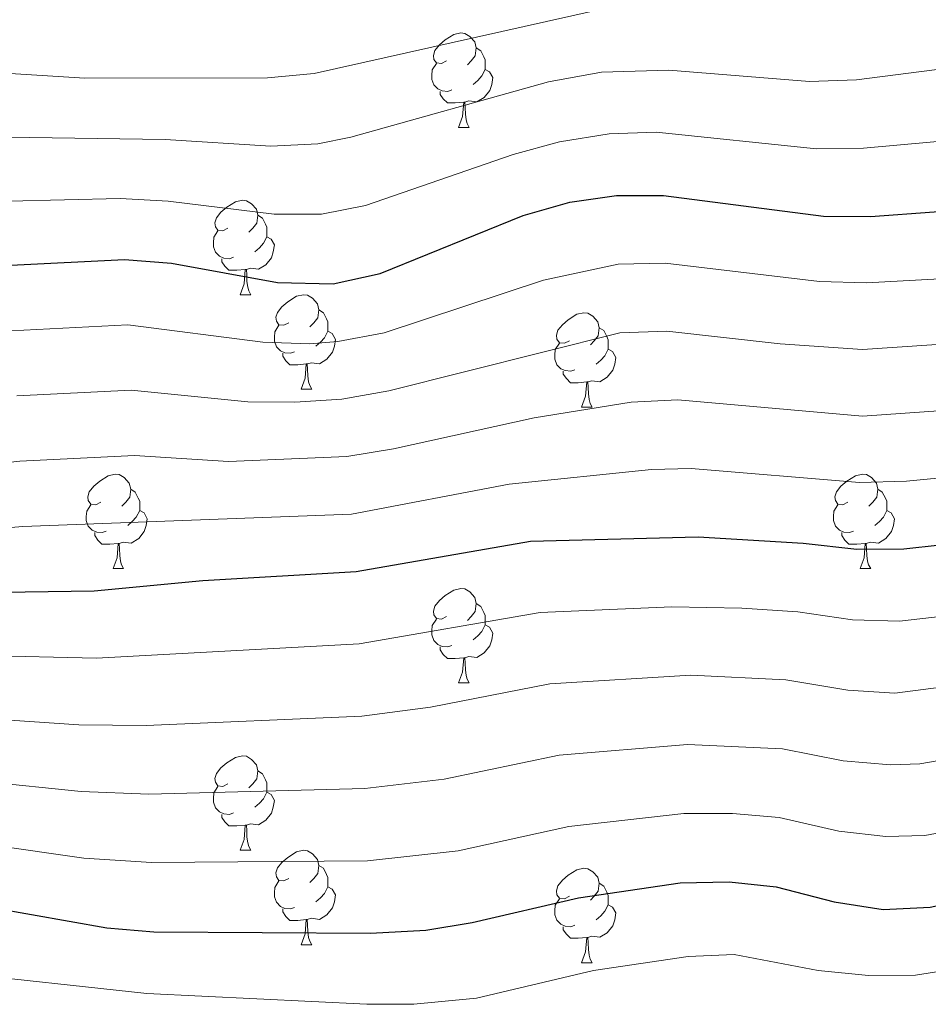
# Model space of a CAD drawing. Units: metres. Extents: x 640820 to 645335, y 4722530 to 4725592.
# Drawn here: x 643562 to 643658, y 4723208 to 4723313 of the extents above; entities that cross this region are included whole.
import ezdxf

# ---------------------------------------------------------------- set-up
doc = ezdxf.new("R2010")
doc.units = ezdxf.units.M
doc.header["$MEASUREMENT"] = 0
for name, color, linetype, lineweight in [('Level 36', 142, 'Continuous', 0), ('Level 4', 36, 'Continuous', 30), ('Level 5', 36, 'Continuous', 0)]:
    doc.layers.add(name, color=color, linetype=linetype, lineweight=lineweight)

msp = doc.modelspace()

# ---------------------------------------------------------------- linework, layer by layer
at = {"layer": 'Level 36', "color": 92, "linetype": 'Continuous', "lineweight": 0}
for p, q in [((643608.27, 4723301.44, 0.01), (643609.39, 4723301.44, 0.01)), ((643585.08, 4723283.67, 0.01), (643586.2, 4723283.67, 0.01)), ((643591.56, 4723273.64, 0.01), (643592.68, 4723273.64, 0.01)), ((643621.33, 4723271.73, 0.01), (643622.45, 4723271.73, 0.01)), ((643571.58, 4723254.59, 0.01), (643572.7, 4723254.59, 0.01)), ((643650.9, 4723254.59, 0.01), (643652.03, 4723254.59, 0.01)), ((643608.27, 4723242.45, 0.01), (643609.39, 4723242.45, 0.01)), ((643585.08, 4723224.68, 0.01), (643586.2, 4723224.68, 0.01)), ((643591.56, 4723214.64, 0.01), (643592.68, 4723214.64, 0.01)), ((643621.33, 4723212.74, 0.01), (643622.45, 4723212.74, 0.01))]:
    msp.add_line(p, q, dxfattribs=at)
for points in [[(643606.97, 4723308.5, 0.01), (643606.44, 4723308.23, 0.01), (643605.91, 4723308.29, 0.01), (643605.64, 4723308.66, 0.01), (643605.59, 4723309.08, 0.01), (643605.75, 4723309.6, 0.01), (643606.23, 4723310.2, 0.01), (643606.86, 4723310.73, 0.01), (643607.76, 4723311.31, 0.01), (643608.51, 4723311.47, 0.01), (643608.93, 4723311.42, 0.01), (643609.46, 4723311.1, 0.01), (643609.99, 4723310.52, 0.01), (643610.15, 4723309.88, 0.01), (643610.04, 4723309.03, 0.01), (643609.62, 4723308.5, 0.01), (643609.2, 4723308.07, 0.01)], [(643610.15, 4723309.88, 0.01), (643610.63, 4723309.56, 0.01), (643610.94, 4723308.92, 0.01), (643611.1, 4723308.6, 0.01), (643611.1, 4723308.02, 0.01), (643611.1, 4723307.6, 0.01), (643610.73, 4723306.91, 0.01), (643610.31, 4723306.43, 0.01), (643609.83, 4723306.01, 0.01)], [(643607.55, 4723305.42, 0.01), (643607.13, 4723305.26, 0.01), (643606.54, 4723305.32, 0.01), (643606.07, 4723305.53, 0.01), (643605.64, 4723305.95, 0.01), (643605.43, 4723306.54, 0.01), (643605.43, 4723306.96, 0.01), (643605.48, 4723307.54, 0.01), (643605.91, 4723308.23, 0.01)], [(643611.1, 4723307.6, 0.01), (643611.56, 4723307.35, 0.01), (643611.9, 4723306.73, 0.01), (643611.79, 4723306.01, 0.01), (643611.58, 4723305.37, 0.01), (643611, 4723304.63, 0.01), (643610.2, 4723304.15, 0.01), (643609.35, 4723304.25, 0.01), (643608.92, 4723304.12, 0.01)], [(643608.81, 4723304.12, 0.01), (643607.92, 4723304.04, 0.01), (643607.08, 4723304.04, 0.01), (643606.65, 4723304.47, 0.01), (643606.33, 4723304.94, 0.01), (643606.33, 4723305.26, 0.01)], [(643608.27, 4723301.44, 0.01), (643608.7, 4723302.6, 0.01), (643608.81, 4723304.12, 0.01), (643608.92, 4723304.12, 0.01), (643608.96, 4723303.54, 0.01), (643608.99, 4723302.85, 0.01), (643609.06, 4723302.24, 0.01), (643609.18, 4723301.84, 0.01), (643609.39, 4723301.44, 0.01)], [(643583.78, 4723290.73, 0.01), (643583.25, 4723290.46, 0.01), (643582.72, 4723290.52, 0.01), (643582.46, 4723290.89, 0.01), (643582.4, 4723291.32, 0.01), (643582.56, 4723291.84, 0.01), (643583.04, 4723292.43, 0.01), (643583.68, 4723292.96, 0.01), (643584.58, 4723293.54, 0.01), (643585.32, 4723293.7, 0.01), (643585.74, 4723293.65, 0.01), (643586.28, 4723293.34, 0.01), (643586.8, 4723292.75, 0.01), (643586.96, 4723292.11, 0.01), (643586.86, 4723291.26, 0.01), (643586.43, 4723290.73, 0.01), (643586.01, 4723290.3, 0.01)], [(643586.96, 4723292.11, 0.01), (643587.44, 4723291.8, 0.01), (643587.76, 4723291.16, 0.01), (643587.92, 4723290.84, 0.01), (643587.92, 4723290.26, 0.01), (643587.92, 4723289.83, 0.01), (643587.54, 4723289.14, 0.01), (643587.12, 4723288.66, 0.01), (643586.64, 4723288.24, 0.01)], [(643584.36, 4723287.65, 0.01), (643583.94, 4723287.49, 0.01), (643583.36, 4723287.55, 0.01), (643582.88, 4723287.76, 0.01), (643582.46, 4723288.18, 0.01), (643582.24, 4723288.77, 0.01), (643582.24, 4723289.19, 0.01), (643582.3, 4723289.78, 0.01), (643582.72, 4723290.46, 0.01)], [(643587.92, 4723289.83, 0.01), (643588.37, 4723289.58, 0.01), (643588.72, 4723288.96, 0.01), (643588.6, 4723288.24, 0.01), (643588.4, 4723287.6, 0.01), (643587.81, 4723286.86, 0.01), (643587.02, 4723286.38, 0.01), (643586.16, 4723286.48, 0.01), (643585.74, 4723286.36, 0.01)], [(643585.62, 4723286.36, 0.01), (643584.74, 4723286.27, 0.01), (643583.89, 4723286.27, 0.01), (643583.46, 4723286.7, 0.01), (643583.14, 4723287.18, 0.01), (643583.14, 4723287.49, 0.01)], [(643585.08, 4723283.67, 0.01), (643585.52, 4723284.83, 0.01), (643585.62, 4723286.36, 0.01), (643585.74, 4723286.36, 0.01), (643585.77, 4723285.77, 0.01), (643585.8, 4723285.08, 0.01), (643585.88, 4723284.47, 0.01), (643585.99, 4723284.07, 0.01), (643586.2, 4723283.67, 0.01)], [(643590.26, 4723280.7, 0.01), (643589.72, 4723280.43, 0.01), (643589.2, 4723280.48, 0.01), (643588.93, 4723280.86, 0.01), (643588.88, 4723281.28, 0.01), (643589.04, 4723281.8, 0.01), (643589.52, 4723282.4, 0.01), (643590.15, 4723282.92, 0.01), (643591.05, 4723283.51, 0.01), (643591.8, 4723283.67, 0.01), (643592.22, 4723283.62, 0.01), (643592.75, 4723283.3, 0.01), (643593.28, 4723282.72, 0.01), (643593.44, 4723282.08, 0.01), (643593.33, 4723281.22, 0.01), (643592.9, 4723280.7, 0.01), (643592.48, 4723280.27, 0.01)], [(643593.44, 4723282.08, 0.01), (643593.92, 4723281.76, 0.01), (643594.23, 4723281.12, 0.01), (643594.39, 4723280.8, 0.01), (643594.39, 4723280.22, 0.01), (643594.39, 4723279.8, 0.01), (643594.02, 4723279.1, 0.01), (643593.6, 4723278.62, 0.01), (643593.12, 4723278.2, 0.01)], [(643620.03, 4723278.79, 0.01), (643619.5, 4723278.52, 0.01), (643618.97, 4723278.58, 0.01), (643618.7, 4723278.95, 0.01), (643618.65, 4723279.38, 0.01), (643618.81, 4723279.9, 0.01), (643619.29, 4723280.49, 0.01), (643619.92, 4723281.02, 0.01), (643620.82, 4723281.6, 0.01), (643621.57, 4723281.76, 0.01), (643621.99, 4723281.71, 0.01), (643622.52, 4723281.4, 0.01), (643623.05, 4723280.81, 0.01), (643623.21, 4723280.17, 0.01), (643623.1, 4723279.32, 0.01), (643622.68, 4723278.79, 0.01), (643622.26, 4723278.36, 0.01)], [(643590.84, 4723277.62, 0.01), (643590.42, 4723277.46, 0.01), (643589.83, 4723277.52, 0.01), (643589.36, 4723277.72, 0.01), (643588.93, 4723278.15, 0.01), (643588.72, 4723278.74, 0.01), (643588.72, 4723279.16, 0.01), (643588.77, 4723279.74, 0.01), (643589.2, 4723280.43, 0.01)], [(643594.39, 4723279.8, 0.01), (643594.84, 4723279.54, 0.01), (643595.19, 4723278.93, 0.01), (643595.08, 4723278.2, 0.01), (643594.87, 4723277.56, 0.01), (643594.28, 4723276.82, 0.01), (643593.49, 4723276.34, 0.01), (643592.64, 4723276.45, 0.01), (643592.21, 4723276.32, 0.01)], [(643623.21, 4723280.17, 0.01), (643623.69, 4723279.86, 0.01), (643624, 4723279.22, 0.01), (643624.16, 4723278.9, 0.01), (643624.16, 4723278.32, 0.01), (643624.16, 4723277.89, 0.01), (643623.79, 4723277.2, 0.01), (643623.37, 4723276.72, 0.01), (643622.89, 4723276.3, 0.01)], [(643620.61, 4723275.71, 0.01), (643620.19, 4723275.55, 0.01), (643619.6, 4723275.61, 0.01), (643619.13, 4723275.82, 0.01), (643618.7, 4723276.24, 0.01), (643618.49, 4723276.83, 0.01), (643618.49, 4723277.25, 0.01), (643618.54, 4723277.84, 0.01), (643618.97, 4723278.52, 0.01)], [(643592.1, 4723276.32, 0.01), (643591.21, 4723276.24, 0.01), (643590.36, 4723276.24, 0.01), (643589.94, 4723276.66, 0.01), (643589.62, 4723277.14, 0.01), (643589.62, 4723277.46, 0.01)], [(643624.16, 4723277.89, 0.01), (643624.62, 4723277.64, 0.01), (643624.96, 4723277.02, 0.01), (643624.85, 4723276.3, 0.01), (643624.64, 4723275.66, 0.01), (643624.06, 4723274.92, 0.01), (643623.26, 4723274.44, 0.01), (643622.41, 4723274.54, 0.01), (643621.98, 4723274.42, 0.01)], [(643591.56, 4723273.64, 0.01), (643591.99, 4723274.8, 0.01), (643592.1, 4723276.32, 0.01), (643592.21, 4723276.32, 0.01), (643592.24, 4723275.74, 0.01), (643592.28, 4723275.05, 0.01), (643592.35, 4723274.44, 0.01), (643592.46, 4723274.04, 0.01), (643592.68, 4723273.64, 0.01)], [(643621.87, 4723274.42, 0.01), (643620.98, 4723274.33, 0.01), (643620.14, 4723274.33, 0.01), (643619.71, 4723274.76, 0.01), (643619.39, 4723275.24, 0.01), (643619.39, 4723275.55, 0.01)], [(643621.33, 4723271.73, 0.01), (643621.76, 4723272.89, 0.01), (643621.87, 4723274.42, 0.01), (643621.98, 4723274.42, 0.01), (643622.02, 4723273.83, 0.01), (643622.05, 4723273.14, 0.01), (643622.12, 4723272.53, 0.01), (643622.24, 4723272.13, 0.01), (643622.45, 4723271.73, 0.01)], [(643570.28, 4723261.65, 0.01), (643569.75, 4723261.38, 0.01), (643569.22, 4723261.44, 0.01), (643568.95, 4723261.81, 0.01), (643568.9, 4723262.23, 0.01), (643569.06, 4723262.75, 0.01), (643569.54, 4723263.35, 0.01), (643570.17, 4723263.88, 0.01), (643571.07, 4723264.46, 0.01), (643571.82, 4723264.62, 0.01), (643572.24, 4723264.57, 0.01), (643572.77, 4723264.25, 0.01), (643573.3, 4723263.67, 0.01), (643573.46, 4723263.03, 0.01), (643573.35, 4723262.18, 0.01), (643572.93, 4723261.65, 0.01), (643572.51, 4723261.22, 0.01)], [(643649.6, 4723261.65, 0.01), (643649.07, 4723261.38, 0.01), (643648.54, 4723261.44, 0.01), (643648.28, 4723261.81, 0.01), (643648.22, 4723262.23, 0.01), (643648.38, 4723262.75, 0.01), (643648.86, 4723263.35, 0.01), (643649.5, 4723263.88, 0.01), (643650.4, 4723264.46, 0.01), (643651.14, 4723264.62, 0.01), (643651.57, 4723264.57, 0.01), (643652.1, 4723264.25, 0.01), (643652.63, 4723263.67, 0.01), (643652.79, 4723263.03, 0.01), (643652.68, 4723262.18, 0.01), (643652.25, 4723261.65, 0.01), (643651.83, 4723261.22, 0.01)], [(643573.46, 4723263.03, 0.01), (643573.94, 4723262.71, 0.01), (643574.25, 4723262.07, 0.01), (643574.41, 4723261.75, 0.01), (643574.41, 4723261.17, 0.01), (643574.41, 4723260.75, 0.01), (643574.04, 4723260.06, 0.01), (643573.62, 4723259.58, 0.01), (643573.14, 4723259.16, 0.01)], [(643652.79, 4723263.03, 0.01), (643653.26, 4723262.71, 0.01), (643653.58, 4723262.07, 0.01), (643653.74, 4723261.75, 0.01), (643653.74, 4723261.17, 0.01), (643653.74, 4723260.75, 0.01), (643653.37, 4723260.06, 0.01), (643652.95, 4723259.58, 0.01), (643652.47, 4723259.16, 0.01)], [(643570.86, 4723258.57, 0.01), (643570.44, 4723258.41, 0.01), (643569.85, 4723258.47, 0.01), (643569.38, 4723258.68, 0.01), (643568.95, 4723259.1, 0.01), (643568.74, 4723259.69, 0.01), (643568.74, 4723260.11, 0.01), (643568.79, 4723260.69, 0.01), (643569.22, 4723261.38, 0.01)], [(643574.41, 4723260.75, 0.01), (643574.87, 4723260.5, 0.01), (643575.21, 4723259.88, 0.01), (643575.1, 4723259.16, 0.01), (643574.89, 4723258.52, 0.01), (643574.31, 4723257.78, 0.01), (643573.51, 4723257.3, 0.01), (643572.66, 4723257.4, 0.01), (643572.23, 4723257.27, 0.01)], [(643650.19, 4723258.57, 0.01), (643649.76, 4723258.41, 0.01), (643649.18, 4723258.47, 0.01), (643648.7, 4723258.68, 0.01), (643648.28, 4723259.1, 0.01), (643648.06, 4723259.69, 0.01), (643648.06, 4723260.11, 0.01), (643648.12, 4723260.69, 0.01), (643648.54, 4723261.38, 0.01)], [(643653.74, 4723260.75, 0.01), (643654.19, 4723260.5, 0.01), (643654.54, 4723259.88, 0.01), (643654.43, 4723259.16, 0.01), (643654.22, 4723258.52, 0.01), (643653.63, 4723257.78, 0.01), (643652.84, 4723257.3, 0.01), (643651.99, 4723257.4, 0.01), (643651.56, 4723257.27, 0.01)], [(643572.12, 4723257.27, 0.01), (643571.23, 4723257.19, 0.01), (643570.39, 4723257.19, 0.01), (643569.96, 4723257.62, 0.01), (643569.64, 4723258.09, 0.01), (643569.64, 4723258.41, 0.01)], [(643651.45, 4723257.27, 0.01), (643650.56, 4723257.19, 0.01), (643649.71, 4723257.19, 0.01), (643649.29, 4723257.62, 0.01), (643648.97, 4723258.09, 0.01), (643648.97, 4723258.41, 0.01)], [(643571.58, 4723254.59, 0.01), (643572.01, 4723255.75, 0.01), (643572.12, 4723257.27, 0.01), (643572.23, 4723257.27, 0.01), (643572.27, 4723256.69, 0.01), (643572.3, 4723256, 0.01), (643572.37, 4723255.39, 0.01), (643572.49, 4723254.99, 0.01), (643572.7, 4723254.59, 0.01)], [(643650.9, 4723254.59, 0.01), (643651.34, 4723255.75, 0.01), (643651.45, 4723257.27, 0.01), (643651.56, 4723257.27, 0.01), (643651.59, 4723256.69, 0.01), (643651.63, 4723256, 0.01), (643651.7, 4723255.39, 0.01), (643651.81, 4723254.99, 0.01), (643652.03, 4723254.59, 0.01)], [(643606.97, 4723249.51, 0.01), (643606.44, 4723249.24, 0.01), (643605.91, 4723249.3, 0.01), (643605.64, 4723249.67, 0.01), (643605.59, 4723250.09, 0.01), (643605.75, 4723250.61, 0.01), (643606.23, 4723251.21, 0.01), (643606.86, 4723251.74, 0.01), (643607.76, 4723252.32, 0.01), (643608.51, 4723252.48, 0.01), (643608.93, 4723252.43, 0.01), (643609.46, 4723252.11, 0.01), (643609.99, 4723251.53, 0.01), (643610.15, 4723250.89, 0.01), (643610.04, 4723250.04, 0.01), (643609.62, 4723249.51, 0.01), (643609.2, 4723249.08, 0.01)], [(643610.15, 4723250.89, 0.01), (643610.63, 4723250.57, 0.01), (643610.94, 4723249.93, 0.01), (643611.1, 4723249.61, 0.01), (643611.1, 4723249.03, 0.01), (643611.1, 4723248.61, 0.01), (643610.73, 4723247.92, 0.01), (643610.31, 4723247.44, 0.01), (643609.83, 4723247.02, 0.01)], [(643607.55, 4723246.43, 0.01), (643607.13, 4723246.27, 0.01), (643606.54, 4723246.33, 0.01), (643606.07, 4723246.54, 0.01), (643605.64, 4723246.96, 0.01), (643605.43, 4723247.55, 0.01), (643605.43, 4723247.97, 0.01), (643605.48, 4723248.55, 0.01), (643605.91, 4723249.24, 0.01)], [(643611.1, 4723248.61, 0.01), (643611.56, 4723248.36, 0.01), (643611.9, 4723247.74, 0.01), (643611.79, 4723247.02, 0.01), (643611.58, 4723246.38, 0.01), (643611, 4723245.64, 0.01), (643610.2, 4723245.16, 0.01), (643609.35, 4723245.26, 0.01), (643608.92, 4723245.13, 0.01)], [(643608.81, 4723245.13, 0.01), (643607.92, 4723245.05, 0.01), (643607.08, 4723245.05, 0.01), (643606.65, 4723245.48, 0.01), (643606.33, 4723245.95, 0.01), (643606.33, 4723246.27, 0.01)], [(643608.27, 4723242.45, 0.01), (643608.7, 4723243.61, 0.01), (643608.81, 4723245.13, 0.01), (643608.92, 4723245.13, 0.01), (643608.96, 4723244.55, 0.01), (643608.99, 4723243.86, 0.01), (643609.06, 4723243.25, 0.01), (643609.18, 4723242.85, 0.01), (643609.39, 4723242.45, 0.01)], [(643583.78, 4723231.74, 0.01), (643583.25, 4723231.47, 0.01), (643582.72, 4723231.53, 0.01), (643582.46, 4723231.9, 0.01), (643582.4, 4723232.32, 0.01), (643582.56, 4723232.84, 0.01), (643583.04, 4723233.44, 0.01), (643583.68, 4723233.97, 0.01), (643584.58, 4723234.55, 0.01), (643585.32, 4723234.71, 0.01), (643585.74, 4723234.66, 0.01), (643586.28, 4723234.34, 0.01), (643586.8, 4723233.76, 0.01), (643586.96, 4723233.12, 0.01), (643586.86, 4723232.27, 0.01), (643586.43, 4723231.74, 0.01), (643586.01, 4723231.31, 0.01)], [(643586.96, 4723233.12, 0.01), (643587.44, 4723232.8, 0.01), (643587.76, 4723232.16, 0.01), (643587.92, 4723231.84, 0.01), (643587.92, 4723231.26, 0.01), (643587.92, 4723230.84, 0.01), (643587.54, 4723230.15, 0.01), (643587.12, 4723229.67, 0.01), (643586.64, 4723229.25, 0.01)], [(643584.36, 4723228.66, 0.01), (643583.94, 4723228.5, 0.01), (643583.36, 4723228.56, 0.01), (643582.88, 4723228.77, 0.01), (643582.46, 4723229.19, 0.01), (643582.24, 4723229.78, 0.01), (643582.24, 4723230.2, 0.01), (643582.3, 4723230.78, 0.01), (643582.72, 4723231.47, 0.01)], [(643587.92, 4723230.84, 0.01), (643588.37, 4723230.59, 0.01), (643588.72, 4723229.97, 0.01), (643588.6, 4723229.25, 0.01), (643588.4, 4723228.61, 0.01), (643587.81, 4723227.87, 0.01), (643587.02, 4723227.39, 0.01), (643586.16, 4723227.49, 0.01), (643585.74, 4723227.36, 0.01)], [(643585.62, 4723227.36, 0.01), (643584.74, 4723227.28, 0.01), (643583.89, 4723227.28, 0.01), (643583.46, 4723227.71, 0.01), (643583.14, 4723228.18, 0.01), (643583.14, 4723228.5, 0.01)], [(643585.08, 4723224.68, 0.01), (643585.52, 4723225.84, 0.01), (643585.62, 4723227.36, 0.01), (643585.74, 4723227.36, 0.01), (643585.77, 4723226.78, 0.01), (643585.8, 4723226.09, 0.01), (643585.88, 4723225.48, 0.01), (643585.99, 4723225.08, 0.01), (643586.2, 4723224.68, 0.01)], [(643590.26, 4723221.7, 0.01), (643589.72, 4723221.44, 0.01), (643589.2, 4723221.49, 0.01), (643588.93, 4723221.86, 0.01), (643588.88, 4723222.29, 0.01), (643589.04, 4723222.81, 0.01), (643589.52, 4723223.4, 0.01), (643590.15, 4723223.93, 0.01), (643591.05, 4723224.52, 0.01), (643591.8, 4723224.68, 0.01), (643592.22, 4723224.62, 0.01), (643592.75, 4723224.31, 0.01), (643593.28, 4723223.72, 0.01), (643593.44, 4723223.08, 0.01), (643593.33, 4723222.23, 0.01), (643592.9, 4723221.7, 0.01), (643592.48, 4723221.28, 0.01)], [(643593.44, 4723223.08, 0.01), (643593.92, 4723222.77, 0.01), (643594.23, 4723222.13, 0.01), (643594.39, 4723221.81, 0.01), (643594.39, 4723221.23, 0.01), (643594.39, 4723220.8, 0.01), (643594.02, 4723220.11, 0.01), (643593.6, 4723219.63, 0.01), (643593.12, 4723219.21, 0.01)], [(643620.03, 4723219.8, 0.01), (643619.5, 4723219.53, 0.01), (643618.97, 4723219.59, 0.01), (643618.7, 4723219.96, 0.01), (643618.65, 4723220.38, 0.01), (643618.81, 4723220.9, 0.01), (643619.29, 4723221.5, 0.01), (643619.92, 4723222.03, 0.01), (643620.82, 4723222.61, 0.01), (643621.57, 4723222.77, 0.01), (643621.99, 4723222.72, 0.01), (643622.52, 4723222.4, 0.01), (643623.05, 4723221.82, 0.01), (643623.21, 4723221.18, 0.01), (643623.1, 4723220.33, 0.01), (643622.68, 4723219.8, 0.01), (643622.26, 4723219.37, 0.01)], [(643590.84, 4723218.62, 0.01), (643590.42, 4723218.46, 0.01), (643589.83, 4723218.52, 0.01), (643589.36, 4723218.73, 0.01), (643588.93, 4723219.16, 0.01), (643588.72, 4723219.74, 0.01), (643588.72, 4723220.16, 0.01), (643588.77, 4723220.75, 0.01), (643589.2, 4723221.44, 0.01)], [(643594.39, 4723220.8, 0.01), (643594.84, 4723220.55, 0.01), (643595.19, 4723219.94, 0.01), (643595.08, 4723219.21, 0.01), (643594.87, 4723218.57, 0.01), (643594.28, 4723217.83, 0.01), (643593.49, 4723217.35, 0.01), (643592.64, 4723217.46, 0.01), (643592.21, 4723217.33, 0.01)], [(643623.21, 4723221.18, 0.01), (643623.69, 4723220.86, 0.01), (643624, 4723220.22, 0.01), (643624.16, 4723219.9, 0.01), (643624.16, 4723219.32, 0.01), (643624.16, 4723218.9, 0.01), (643623.79, 4723218.21, 0.01), (643623.37, 4723217.73, 0.01), (643622.89, 4723217.31, 0.01)], [(643620.61, 4723216.72, 0.01), (643620.19, 4723216.56, 0.01), (643619.6, 4723216.62, 0.01), (643619.13, 4723216.83, 0.01), (643618.7, 4723217.25, 0.01), (643618.49, 4723217.84, 0.01), (643618.49, 4723218.26, 0.01), (643618.54, 4723218.84, 0.01), (643618.97, 4723219.53, 0.01)], [(643624.16, 4723218.9, 0.01), (643624.62, 4723218.65, 0.01), (643624.96, 4723218.03, 0.01), (643624.85, 4723217.31, 0.01), (643624.64, 4723216.67, 0.01), (643624.06, 4723215.93, 0.01), (643623.26, 4723215.45, 0.01), (643622.41, 4723215.55, 0.01), (643621.98, 4723215.42, 0.01)], [(643592.1, 4723217.33, 0.01), (643591.21, 4723217.24, 0.01), (643590.36, 4723217.24, 0.01), (643589.94, 4723217.67, 0.01), (643589.62, 4723218.15, 0.01), (643589.62, 4723218.46, 0.01)], [(643591.56, 4723214.64, 0.01), (643591.99, 4723215.8, 0.01), (643592.1, 4723217.33, 0.01), (643592.21, 4723217.33, 0.01), (643592.24, 4723216.74, 0.01), (643592.28, 4723216.06, 0.01), (643592.35, 4723215.44, 0.01), (643592.46, 4723215.04, 0.01), (643592.68, 4723214.64, 0.01)], [(643621.87, 4723215.42, 0.01), (643620.98, 4723215.34, 0.01), (643620.14, 4723215.34, 0.01), (643619.71, 4723215.77, 0.01), (643619.39, 4723216.24, 0.01), (643619.39, 4723216.56, 0.01)], [(643621.33, 4723212.74, 0.01), (643621.76, 4723213.9, 0.01), (643621.87, 4723215.42, 0.01), (643621.98, 4723215.42, 0.01), (643622.02, 4723214.84, 0.01), (643622.05, 4723214.15, 0.01), (643622.12, 4723213.54, 0.01), (643622.24, 4723213.14, 0.01), (643622.45, 4723212.74, 0.01)]]:
    msp.add_polyline3d(points, dxfattribs=at)
at = {"layer": 'Level 4', "color": 36, "linetype": 'Continuous', "lineweight": 30}
for points in [[(643560.72, 4723286.82, 725.01), (643572.81, 4723287.43, 725.01), (643577.79, 4723287.03, 725.01), (643589.06, 4723284.97, 725.01), (643594.97, 4723284.82, 725.01), (643599.94, 4723285.92, 725.01), (643615.14, 4723292.07, 725.01), (643620.08, 4723293.51, 725.01), (643625.03, 4723294.22, 725.01), (643630.03, 4723294.2, 725.01), (643647.01, 4723292.02, 725.01), (643652.01, 4723291.99, 725.01), (643658.75, 4723292.49, 725.01), (643670.79, 4723292.77, 725.01), (643687.28, 4723294.25, 725.01), (643692.58, 4723294.34, 725.01), (643698.68, 4723293.83, 725.01), (643703.67, 4723294.02, 725.01), (643708.87, 4723295.07, 725.01), (643714.73, 4723297.02, 725.01), (643716.17, 4723297.39, 725.01)], [(643581.13, 4723253.33, 750.01), (643597.39, 4723254.27, 750.01), (643615.92, 4723257.51, 750.01), (643633.69, 4723257.97, 750.01), (643644.87, 4723257.3, 750.01), (643650.56, 4723256.65, 750.01), (643655.56, 4723256.69, 750.01), (643667.11, 4723257.97, 750.01), (643679.06, 4723260.26, 750.01), (643684.05, 4723260.7, 750.01), (643689.43, 4723260.5, 750.01), (643706.01, 4723257.94, 750.01), (643716.24, 4723258.15, 750.01), (643727.83, 4723260.56, 750.01), (643728.9, 4723260.94, 750.01)], [(643557.34, 4723252.04, 750.01), (643569.57, 4723252.23, 750.01), (643581.13, 4723253.33, 750.01)], [(643558.88, 4723218.59, 775.01), (643570.92, 4723216.46, 775.01), (643575.9, 4723216.04, 775.01), (643598.92, 4723215.89, 775.01), (643604.78, 4723216.21, 775.01), (643609.71, 4723217, 775.01), (643620.99, 4723219.62, 775.01), (643631.8, 4723221.24, 775.01), (643637.01, 4723221.32, 775.01), (643641.98, 4723220.82, 775.01), (643648.15, 4723219.22, 775.01), (643653.35, 4723218.39, 775.01), (643658.34, 4723218.66, 775.01), (643663.67, 4723219.76, 775.01), (643674.14, 4723220.96, 775.01), (643684.87, 4723221.67, 775.01), (643717.31, 4723222.37, 775.01), (643723.42, 4723222.94, 775.01), (643728.32, 4723223.92, 775.01), (643740.63, 4723227.22, 775.01)]]:
    msp.add_polyline3d(points, dxfattribs=at)
at = {"layer": 'Level 5', "color": 36, "linetype": 'Continuous', "lineweight": 0}
for points in [[(643577.1, 4723300.15, 715.01), (643588.33, 4723299.46, 715.01), (643593.32, 4723299.71, 715.01), (643596.83, 4723300.4, 715.01), (643617.83, 4723306.29, 715.01), (643623.46, 4723307.29, 715.01), (643630.61, 4723307.52, 715.01), (643645.53, 4723306.32, 715.01), (643650.52, 4723306.49, 715.01), (643661.55, 4723307.91, 715.01), (643675.08, 4723308.75, 715.01), (643685.4, 4723308.92, 715.01), (643697.66, 4723308.59, 715.01), (643702.66, 4723308.85, 715.01), (643721.22, 4723313.84, 715.01)], [(643646.27, 4723299.17, 720.01), (643651.26, 4723299.23, 720.01), (643662.65, 4723300.26, 720.01), (643685.57, 4723301.5, 720.01), (643698.17, 4723301.21, 720.01), (643703.17, 4723301.44, 720.01), (643722.81, 4723306.71, 720.01), (643749.54, 4723310.48, 720.01), (643769.76, 4723314.69, 720.01)], [(643587.97, 4723306.71, 710.01), (643592.94, 4723307.17, 710.01), (643622.68, 4723313.82, 710.01)], [(643560.09, 4723307.18, 710.01), (643568.57, 4723306.66, 710.01), (643587.97, 4723306.71, 710.01)], [(643560.3, 4723300.39, 715.01), (643577.1, 4723300.15, 715.01)], [(643560.51, 4723293.61, 720.01), (643572.34, 4723293.89, 720.01), (643577.45, 4723293.59, 720.01), (643588.7, 4723292.22, 720.01), (643593.7, 4723292.22, 720.01), (643598.38, 4723293.16, 720.01), (643614.06, 4723298.55, 720.01), (643618.99, 4723299.91, 720.01), (643624.25, 4723300.75, 720.01), (643629.25, 4723300.94, 720.01), (643646.27, 4723299.17, 720.01)], [(643768.44, 4723299.1, 730.01), (643751.59, 4723295.96, 730.01), (643726.54, 4723292.19, 730.01), (643709.1, 4723287.38, 730.01), (643704.14, 4723286.8, 730.01), (643686.4, 4723287.47, 730.01), (643671.04, 4723286, 730.01), (643651.58, 4723284.92, 730.01), (643646.58, 4723285.08, 730.01), (643630.21, 4723287.01, 730.01), (643625.21, 4723286.93, 730.01), (643617.3, 4723285.21, 730.01), (643600.38, 4723279.62, 730.01), (643595.45, 4723278.71, 730.01), (643592.47, 4723278.47, 730.01), (643587.47, 4723278.64, 730.01), (643573.16, 4723280.48, 730.01), (643560.74, 4723279.84, 730.01)], [(643769.23, 4723291.76, 735.01), (643740.74, 4723287.26, 735.01), (643728.04, 4723284.71, 735.01), (643709.59, 4723279.85, 735.01), (643704.61, 4723279.59, 735.01), (643687.07, 4723280.76, 735.01), (643677.09, 4723280.03, 735.01), (643670.08, 4723279.12, 735.01), (643651.15, 4723277.84, 735.01), (643642.42, 4723278.46, 735.01), (643630.39, 4723279.81, 735.01), (643625.38, 4723279.64, 735.01), (643600.87, 4723273.46, 735.01), (643595.88, 4723272.59, 735.01), (643590.89, 4723272.25, 735.01), (643585.89, 4723272.31, 735.01), (643573.51, 4723273.54, 735.01), (643561.37, 4723272.94, 735.01)], [(643759.42, 4723283.18, 740.01), (643741.14, 4723280.09, 740.01), (643729.29, 4723277.16, 740.01), (643724.53, 4723275.64, 740.01), (643710.07, 4723272.4, 740.01), (643705.07, 4723272.37, 740.01), (643687.73, 4723274.03, 740.01), (643682.72, 4723273.89, 740.01), (643665.77, 4723271.82, 740.01), (643651.14, 4723270.79, 740.01), (643631.56, 4723272.5, 740.01), (643626.58, 4723272.26, 740.01), (643616.28, 4723270.59, 740.01), (643601.35, 4723267.3, 740.01), (643596.42, 4723266.49, 740.01), (643583.84, 4723265.98, 740.01), (643573.85, 4723266.59, 740.01), (643561.69, 4723266, 740.01), (643548.4, 4723264.52, 740.01)], [(643760.49, 4723276.23, 745.01), (643747.24, 4723274.07, 745.01), (643741.53, 4723272.9, 745.01), (643726.18, 4723268.1, 745.01), (643714.77, 4723265.53, 745.01), (643710.55, 4723264.99, 745.01), (643705.54, 4723265.16, 745.01), (643688.39, 4723267.3, 745.01), (643683.39, 4723267.29, 745.01), (643678.4, 4723266.85, 745.01), (643666.44, 4723264.9, 745.01), (643655.84, 4723263.88, 745.01), (643650.85, 4723263.72, 745.01), (643632.96, 4723265.22, 745.01), (643628.75, 4723265.13, 745.01), (643613.65, 4723263.57, 745.01), (643596.91, 4723260.38, 745.01), (643562.02, 4723259.06, 745.01), (643549.77, 4723258.03, 745.01)], [(643762.62, 4723261.92, 755.01), (643754.43, 4723260.67, 755.01), (643744.79, 4723258.67, 755.01), (643727.48, 4723253.09, 755.01), (643716.45, 4723250.99, 755.01), (643703.38, 4723250.8, 755.01), (643689.52, 4723252.76, 755.01), (643685.22, 4723252.98, 755.01), (643680.22, 4723252.54, 755.01), (643667.42, 4723250.44, 755.01), (643655.08, 4723249, 755.01), (643650.08, 4723249.16, 755.01), (643644.29, 4723250, 755.01), (643638.35, 4723250.4, 755.01), (643630.92, 4723250.53, 755.01), (643616.93, 4723249.93, 755.01), (643597.7, 4723246.59, 755.01), (643569.84, 4723245.08, 755.01), (643557.65, 4723245.35, 755.01)], [(643557.96, 4723238.66, 760.01), (643567.94, 4723237.99, 760.01), (643575.11, 4723237.95, 760.01), (643598, 4723238.92, 760.01), (643605.27, 4723239.88, 760.01), (643617.95, 4723242.35, 760.01), (643632.93, 4723243.28, 760.01), (643643, 4723242.78, 760.01), (643649.6, 4723241.68, 760.01), (643654.6, 4723241.35, 760.01), (643681.38, 4723244.82, 760.01), (643686.38, 4723245.16, 760.01), (643702.51, 4723243.58, 760.01), (643716.67, 4723243.84, 760.01), (643721.61, 4723244.55, 760.01), (643728.9, 4723246.12, 760.01), (643747.61, 4723251.77, 760.01), (643756.06, 4723253.49, 760.01), (643768.65, 4723254.96, 760.01), (643783.84, 4723255.3, 760.01), (643789.59, 4723255.81, 760.01), (643805.44, 4723257.68, 760.01), (643815.18, 4723259.93, 760.01)], [(643557.79, 4723231.99, 765.01), (643568.21, 4723230.91, 765.01), (643575.38, 4723230.65, 765.01), (643598.31, 4723231.24, 765.01), (643606.75, 4723232.25, 765.01), (643618.96, 4723234.78, 765.01), (643632.56, 4723235.93, 765.01), (643642.66, 4723235.47, 765.01), (643649.11, 4723234.19, 765.01), (643654.12, 4723233.74, 765.01), (643657.23, 4723233.87, 765.01), (643662.16, 4723234.72, 765.01), (643682.55, 4723237.11, 765.01), (643687.54, 4723237.35, 765.01), (643701.64, 4723236.37, 765.01), (643716.88, 4723236.68, 765.01), (643721.84, 4723237.26, 765.01), (643730.32, 4723239.16, 765.01), (643745.58, 4723243.61, 765.01), (643757.7, 4723246.32, 765.01)], [(643558.34, 4723225.3, 770.01), (643568.47, 4723223.83, 770.01), (643575.65, 4723223.37, 770.01), (643598.61, 4723223.57, 770.01), (643608.23, 4723224.63, 770.01), (643619.98, 4723227.2, 770.01), (643632.18, 4723228.59, 770.01), (643637.34, 4723228.59, 770.01), (643642.32, 4723228.15, 770.01), (643648.63, 4723226.71, 770.01), (643653.63, 4723226.14, 770.01), (643657.78, 4723226.27, 770.01), (643663.04, 4723227.26, 770.01), (643683.71, 4723229.39, 770.01), (643688.71, 4723229.54, 770.01), (643700.76, 4723229.18, 770.01), (643717.1, 4723229.53, 770.01), (643722.07, 4723230, 770.01), (643726.88, 4723230.97, 770.01), (643753.24, 4723237.95, 770.01), (643759.33, 4723239.14, 770.01)], [(643757.79, 4723223.9, 780.01), (643730.1, 4723216.72, 780.01), (643723, 4723215.36, 780.01), (643718.01, 4723214.99, 780.01), (643679.53, 4723214.34, 780.01), (643669.8, 4723213.47, 780.01), (643656.8, 4723211.42, 780.01), (643651.8, 4723211.38, 780.01), (643646.44, 4723211.93, 780.01), (643637.53, 4723213.61, 780.01), (643632.66, 4723213.41, 780.01), (643622.61, 4723211.93, 780.01), (643610.17, 4723208.97, 780.01), (643603.52, 4723208.36, 780.01), (643598.52, 4723208.33, 780.01), (643575.18, 4723209.49, 780.01), (643554.28, 4723211.75, 780.01)]]:
    msp.add_polyline3d(points, dxfattribs=at)

doc.saveas('drawing.dxf')
